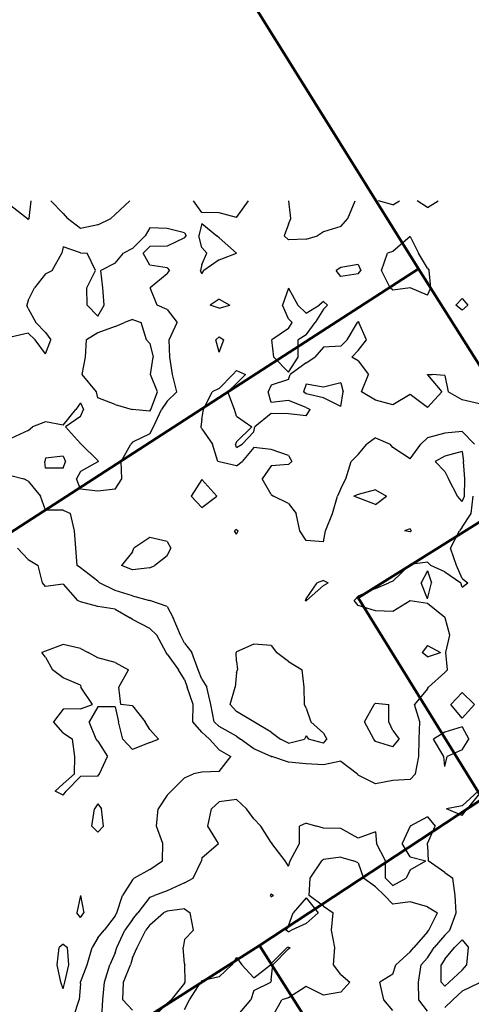
# Model space of a CAD drawing. Extents: x 1662863 to 1685265, y 237543 to 251615.
# Drawn here: x 1669658 to 1670568, y 248386 to 250370 of the extents above; entities that cross this region are included whole.
import ezdxf

# ---------------------------------------------------------------- set-up
doc = ezdxf.new("R2010")
doc.units = 0
doc.header["$LTSCALE"] = 200
doc.header["$MEASUREMENT"] = 0
for name, color, linetype in [('1089.000000', 244, 'CONTINUOUS'), ('1090.000000', 242, 'CONTINUOUS'), ('1091.000000', 240, 'CONTINUOUS'), ('1092.000000', 236, 'CONTINUOUS'), ('1093.000000', 234, 'CONTINUOUS')]:
    doc.layers.add(name, color=color, linetype=linetype)
doc.layers.add('PROPLINE', color=71, linetype='CONTINUOUS', lineweight=60)

msp = doc.modelspace()

# ---------------------------------------------------------------- linework, layer by layer
at = {"layer": '1089.000000'}
for p, q in [((1669745, 249110.8, 1089), (1669710, 249097.4, 1089)), ((1669780, 249103.2, 1089), (1669745, 249110.8, 1089)), ((1669710, 249097.4, 1089), (1669702.6, 249095, 1089)), ((1669710, 249085.2, 1089), (1669702.6, 249095, 1089)), ((1669780, 249103.2, 1089), (1669795.4, 249095, 1089)), ((1669815, 249084.3, 1089), (1669795.4, 249095, 1089)), ((1669710, 249085.2, 1089), (1669724.1, 249060, 1089)), ((1669850, 249074.6, 1089), (1669815, 249084.3, 1089)), ((1669850, 249074.6, 1089), (1669877, 249060, 1089)), ((1669745, 249043.8, 1089), (1669724.1, 249060, 1089)), ((1669857.3, 249025, 1089), (1669877, 249060, 1089)), ((1669780, 249028.7, 1089), (1669745, 249043.8, 1089)), ((1669780, 249028.7, 1089), (1669780.7, 249025, 1089)), ((1669804.5, 248990, 1089), (1669780.7, 249025, 1089)), ((1669861.5, 248990, 1089), (1669857.3, 249025, 1089)), ((1669745, 248980.4, 1089), (1669725.7, 248955, 1089)), ((1669780, 248981.3, 1089), (1669745, 248980.4, 1089)), ((1669780, 248981.3, 1089), (1669804.5, 248990, 1089)), ((1669815, 248985.4, 1089), (1669798, 248955, 1089)), ((1669850, 248985.1, 1089), (1669815, 248985.4, 1089)), ((1669850, 248985.1, 1089), (1669856.6, 248955, 1089)), ((1669885, 248987.5, 1089), (1669861.5, 248990, 1089)), ((1669885, 248987.5, 1089), (1669910.9, 248955, 1089)), ((1669745, 248933.1, 1089), (1669725.7, 248955, 1089)), ((1669811.7, 248920, 1089), (1669798, 248955, 1089)), ((1669865.5, 248920, 1089), (1669856.6, 248955, 1089)), ((1669920, 248939.7, 1089), (1669910.9, 248955, 1089)), ((1669745, 248933.1, 1089), (1669764.3, 248920, 1089)), ((1669920, 248939.7, 1089), (1669937.3, 248920, 1089)), ((1669768.5, 248885, 1089), (1669764.3, 248920, 1089)), ((1669815, 248916.4, 1089), (1669811.7, 248920, 1089)), ((1669815, 248916.4, 1089), (1669835, 248885, 1089)), ((1669885, 248899.6, 1089), (1669865.5, 248920, 1089)), ((1669920, 248913.1, 1089), (1669885, 248899.6, 1089)), ((1669920, 248913.1, 1089), (1669937.3, 248920, 1089)), ((1669768, 248850, 1089), (1669768.5, 248885, 1089)), ((1669818.7, 248850, 1089), (1669835, 248885, 1089)), ((1669745, 248829.9, 1089), (1669768, 248850, 1089)), ((1669780, 248845.1, 1089), (1669751.6, 248815, 1089)), ((1669815, 248845.7, 1089), (1669780, 248845.1, 1089)), ((1669815, 248845.7, 1089), (1669818.7, 248850, 1089)), ((1669745, 248829.9, 1089), (1669729.1, 248815, 1089)), ((1669745, 248807, 1089), (1669729.1, 248815, 1089)), ((1669745, 248807, 1089), (1669751.6, 248815, 1089)), ((1669802.9, 248745, 1089), (1669808.6, 248780, 1089)), ((1669815, 248789.6, 1089), (1669808.6, 248780, 1089)), ((1669815, 248789.6, 1089), (1669822.4, 248780, 1089)), ((1669826.9, 248745, 1089), (1669822.4, 248780, 1089)), ((1669815, 248732.4, 1089), (1669802.9, 248745, 1089)), ((1669815, 248732.4, 1089), (1669826.9, 248745, 1089)), ((1669780, 248604.7, 1089), (1669772.6, 248570, 1089)), ((1669780, 248604.7, 1089), (1669786.7, 248570, 1089)), ((1669780, 248560.6, 1089), (1669772.6, 248570, 1089)), ((1669780, 248560.6, 1089), (1669786.7, 248570, 1089)), ((1669733, 248465, 1089), (1669737.3, 248500, 1089)), ((1669745, 248507, 1089), (1669737.3, 248500, 1089)), ((1669745, 248507, 1089), (1669754.3, 248500, 1089)), ((1669756.5, 248465, 1089), (1669754.3, 248500, 1089)), ((1669740.5, 248430, 1089), (1669733, 248465, 1089)), ((1669748.6, 248430, 1089), (1669756.5, 248465, 1089)), ((1669745, 248417, 1089), (1669740.5, 248430, 1089)), ((1669745, 248417, 1089), (1669748.6, 248430, 1089))]:
    msp.add_line(p, q, dxfattribs=at)
at = {"layer": '1090.000000'}
for p, q in [((1670235, 249636, 1090), (1670229.7, 249620, 1090)), ((1670270, 249629.6, 1090), (1670235, 249636, 1090)), ((1670305, 249638.5, 1090), (1670270, 249629.6, 1090)), ((1670305, 249638.5, 1090), (1670310.1, 249620, 1090)), ((1670235, 249616.1, 1090), (1670229.7, 249620, 1090)), ((1670270, 249608, 1090), (1670235, 249616.1, 1090)), ((1670305, 249590.8, 1090), (1670270, 249608, 1090)), ((1670305, 249590.8, 1090), (1670310.1, 249620, 1090)), ((1669675, 249282.3, 1090), (1669652.9, 249305, 1090)), ((1669675, 249282.3, 1090), (1669695.2, 249270, 1090)), ((1669703.9, 249235, 1090), (1669695.2, 249270, 1090)), ((1669710, 249228.1, 1090), (1669703.9, 249235, 1090)), ((1669745, 249232.6, 1090), (1669710, 249228.1, 1090)), ((1669745, 249232.6, 1090), (1669774.1, 249200, 1090)), ((1669780, 249196.7, 1090), (1669774.1, 249200, 1090)), ((1669815, 249187.8, 1090), (1669780, 249196.7, 1090)), ((1669850, 249182.2, 1090), (1669815, 249187.8, 1090)), ((1669850, 249182.2, 1090), (1669880.3, 249165, 1090)), ((1669885, 249161.7, 1090), (1669880.3, 249165, 1090)), ((1669920, 249143.4, 1090), (1669885, 249161.7, 1090)), ((1669920, 249143.4, 1090), (1669934.4, 249130, 1090)), ((1669952.8, 249095, 1090), (1669934.4, 249130, 1090)), ((1669955, 249091.5, 1090), (1669952.8, 249095, 1090)), ((1669955, 249091.5, 1090), (1669978, 249060, 1090)), ((1669990, 249040.4, 1090), (1669978, 249060, 1090)), ((1669990, 249040.4, 1090), (1669995.4, 249025, 1090)), ((1670007.2, 248990, 1090), (1669995.4, 249025, 1090)), ((1670550, 249014.1, 1090), (1670527.2, 248990, 1090)), ((1670550, 249014.1, 1090), (1670574.5, 248990, 1090)), ((1670006.5, 248955, 1090), (1670007.2, 248990, 1090)), ((1670550, 248962.7, 1090), (1670527.2, 248990, 1090)), ((1670550, 248962.7, 1090), (1670574.5, 248990, 1090)), ((1670025, 248934.4, 1090), (1670006.5, 248955, 1090)), ((1670025, 248934.4, 1090), (1670040.6, 248920, 1090)), ((1670515, 248934.5, 1090), (1670492.2, 248920, 1090)), ((1670550, 248944.7, 1090), (1670515, 248934.5, 1090)), ((1670550, 248944.7, 1090), (1670563.5, 248920, 1090)), ((1670060, 248898.5, 1090), (1670040.6, 248920, 1090)), ((1670512.8, 248885, 1090), (1670492.2, 248920, 1090)), ((1670550, 248898.9, 1090), (1670563.5, 248920, 1090)), ((1670060, 248898.5, 1090), (1670083.1, 248885, 1090)), ((1670550, 248898.9, 1090), (1670520, 248885, 1090)), ((1670060, 248854.9, 1090), (1670083.1, 248885, 1090)), ((1670515, 248864.9, 1090), (1670512.8, 248885, 1090)), ((1670515, 248864.9, 1090), (1670520, 248885, 1090)), ((1670025, 248853.9, 1090), (1670008.4, 248850, 1090)), ((1670060, 248854.9, 1090), (1670025, 248853.9, 1090)), ((1669990, 248842.4, 1090), (1669963.3, 248815, 1090)), ((1669990, 248842.4, 1090), (1670008.4, 248850, 1090)), ((1669955, 248807, 1090), (1669963.3, 248815, 1090)), ((1669955, 248807, 1090), (1669936.7, 248780, 1090)), ((1669933.6, 248745, 1090), (1669936.7, 248780, 1090)), ((1669946.1, 248710, 1090), (1669933.6, 248745, 1090)), ((1669945.3, 248675, 1090), (1669946.1, 248710, 1090)), ((1669920, 248657.4, 1090), (1669945.3, 248675, 1090)), ((1669920, 248657.4, 1090), (1669888.5, 248640, 1090)), ((1669885, 248636.3, 1090), (1669865.1, 248605, 1090)), ((1669885, 248636.3, 1090), (1669888.5, 248640, 1090)), ((1669853.7, 248570, 1090), (1669865.1, 248605, 1090)), ((1669850, 248563.9, 1090), (1669827.8, 248535, 1090)), ((1669850, 248563.9, 1090), (1669853.7, 248570, 1090)), ((1669815, 248519.8, 1090), (1669827.8, 248535, 1090)), ((1669815, 248519.8, 1090), (1669803.5, 248500, 1090)), ((1670550, 248515.5, 1090), (1670534.7, 248500, 1090)), ((1670550, 248515.5, 1090), (1670562.7, 248500, 1090)), ((1669794, 248465, 1090), (1669803.5, 248500, 1090)), ((1670515, 248476.4, 1090), (1670534.7, 248500, 1090)), ((1670559.2, 248465, 1090), (1670562.7, 248500, 1090)), ((1670515, 248476.4, 1090), (1670507.4, 248465, 1090)), ((1669780.2, 248430, 1090), (1669794, 248465, 1090)), ((1670507.9, 248430, 1090), (1670507.4, 248465, 1090)), ((1670550, 248454.8, 1090), (1670523.8, 248430, 1090)), ((1670550, 248454.8, 1090), (1670559.2, 248465, 1090)), ((1669780, 248427.9, 1090), (1669777.6, 248395, 1090)), ((1669780, 248427.9, 1090), (1669780.2, 248430, 1090)), ((1670515, 248422.2, 1090), (1670507.9, 248430, 1090)), ((1670515, 248422.2, 1090), (1670523.8, 248430, 1090)), ((1669766.1, 248360, 1090), (1669777.6, 248395, 1090))]:
    msp.add_line(p, q, dxfattribs=at)
at = {"layer": '1091.000000'}
for p, q in [((1669676.9, 249970, 1091), (1669680.7, 250005, 1091)), ((1669745, 249979.8, 1091), (1669720.2, 250005, 1091)), ((1669850, 249978, 1091), (1669879.5, 250005, 1091)), ((1670025, 249981.6, 1091), (1670008, 250005, 1091)), ((1670095, 249972, 1091), (1670119.1, 250005, 1091)), ((1669640, 249996.1, 1091), (1669673.7, 249970, 1091)), ((1669675, 249967.7, 1091), (1669673.7, 249970, 1091)), ((1669675, 249967.7, 1091), (1669676.9, 249970, 1091)), ((1669745, 249979.8, 1091), (1669754.1, 249970, 1091)), ((1669780, 249949.8, 1091), (1669754.1, 249970, 1091)), ((1669815, 249956.9, 1091), (1669841.7, 249970, 1091)), ((1669850, 249978, 1091), (1669841.7, 249970, 1091)), ((1670060, 249981, 1091), (1670025, 249981.6, 1091)), ((1670095, 249972, 1091), (1670060, 249981, 1091)), ((1669815, 249956.9, 1091), (1669780, 249949.8, 1091)), ((1670025, 249959.6, 1091), (1670019.1, 249935, 1091)), ((1670025, 249959.6, 1091), (1670055.5, 249935, 1091)), ((1670025, 249911.2, 1091), (1670019.1, 249935, 1091)), ((1670060, 249931, 1091), (1670055.5, 249935, 1091)), ((1670060, 249931, 1091), (1670094.9, 249900, 1091)), ((1670025, 249911.2, 1091), (1670035.1, 249900, 1091)), ((1670025, 249877.2, 1091), (1670035.1, 249900, 1091)), ((1670060, 249886.7, 1091), (1670029.1, 249865, 1091)), ((1670060, 249886.7, 1091), (1670094.9, 249900, 1091)), ((1670025, 249877.2, 1091), (1670022.1, 249865, 1091)), ((1670025, 249858.5, 1091), (1670022.1, 249865, 1091)), ((1670025, 249858.5, 1091), (1670029.1, 249865, 1091)), ((1670305, 249871.2, 1091), (1670295.7, 249865, 1091)), ((1670305, 249852.8, 1091), (1670295.7, 249865, 1091)), ((1670340, 249877.2, 1091), (1670305, 249871.2, 1091)), ((1670340, 249877.2, 1091), (1670345.5, 249865, 1091)), ((1670340, 249858.5, 1091), (1670345.5, 249865, 1091)), ((1670340, 249858.5, 1091), (1670305, 249852.8, 1091)), ((1670200, 249829.2, 1091), (1670187.3, 249795, 1091)), ((1670200, 249829.2, 1091), (1670218.8, 249795, 1091)), ((1670060, 249807, 1091), (1670041.9, 249795, 1091)), ((1670060, 249807, 1091), (1670081.2, 249795, 1091)), ((1670550, 249808.4, 1091), (1670537, 249795, 1091)), ((1670550, 249808.4, 1091), (1670561.2, 249795, 1091)), ((1670060, 249788.8, 1091), (1670041.9, 249795, 1091)), ((1670060, 249788.8, 1091), (1670081.2, 249795, 1091)), ((1670200, 249767.7, 1091), (1670187.3, 249795, 1091)), ((1670235, 249779.2, 1091), (1670218.8, 249795, 1091)), ((1670235, 249779.2, 1091), (1670261.7, 249795, 1091)), ((1670270, 249787.2, 1091), (1670253.4, 249760, 1091)), ((1670270, 249802.2, 1091), (1670261.7, 249795, 1091)), ((1670270, 249802.2, 1091), (1670278.5, 249795, 1091)), ((1670270, 249787.2, 1091), (1670278.5, 249795, 1091)), ((1670550, 249784.8, 1091), (1670537, 249795, 1091)), ((1670550, 249784.8, 1091), (1670561.2, 249795, 1091)), ((1670200, 249767.7, 1091), (1670207.4, 249760, 1091)), ((1670200, 249747.9, 1091), (1670166.2, 249725, 1091)), ((1670200, 249747.9, 1091), (1670207.4, 249760, 1091)), ((1670235, 249735.5, 1091), (1670253.4, 249760, 1091)), ((1670318.3, 249725, 1091), (1670338.6, 249760, 1091)), ((1670340, 249762.4, 1091), (1670338.6, 249760, 1091)), ((1670340, 249762.4, 1091), (1670341.4, 249760, 1091)), ((1670357.3, 249725, 1091), (1670341.4, 249760, 1091)), ((1670060, 249731.5, 1091), (1670053, 249725, 1091)), ((1670060, 249700.5, 1091), (1670053, 249725, 1091)), ((1670060, 249731.5, 1091), (1670069.3, 249725, 1091)), ((1670060, 249700.5, 1091), (1670069.3, 249725, 1091)), ((1670170.3, 249690, 1091), (1670166.2, 249725, 1091)), ((1670235, 249735.5, 1091), (1670218.9, 249725, 1091)), ((1670219.1, 249690, 1091), (1670218.9, 249725, 1091)), ((1670305, 249712.3, 1091), (1670318.3, 249725, 1091)), ((1670340, 249703.3, 1091), (1670357.3, 249725, 1091)), ((1670270, 249710.1, 1091), (1670252.6, 249690, 1091)), ((1670305, 249712.3, 1091), (1670270, 249710.1, 1091)), ((1670200, 249659.8, 1091), (1670170.3, 249690, 1091)), ((1670200, 249659.8, 1091), (1670219.1, 249690, 1091)), ((1670235, 249678.8, 1091), (1670252.6, 249690, 1091)), ((1670340, 249703.3, 1091), (1670327.3, 249690, 1091)), ((1670340, 249682.8, 1091), (1670327.3, 249690, 1091)), ((1670235, 249678.8, 1091), (1670202.9, 249655, 1091)), ((1670340, 249682.8, 1091), (1670360.9, 249655, 1091)), ((1670060, 249627.1, 1091), (1670087.7, 249655, 1091)), ((1670095, 249663.3, 1091), (1670087.7, 249655, 1091)), ((1670095, 249663.3, 1091), (1670113.1, 249655, 1091)), ((1670095, 249637.4, 1091), (1670113.1, 249655, 1091)), ((1670200, 249644.9, 1091), (1670202.9, 249655, 1091)), ((1670346.7, 249620, 1091), (1670360.9, 249655, 1091)), ((1670480, 249655.1, 1091), (1670479.9, 249655, 1091)), ((1670480, 249654.9, 1091), (1670479.9, 249655, 1091)), ((1670480, 249655.1, 1091), (1670489.2, 249655, 1091)), ((1670480, 249654.9, 1091), (1670509.1, 249620, 1091)), ((1670515, 249653.4, 1091), (1670489.2, 249655, 1091)), ((1670515, 249653.4, 1091), (1670521.8, 249620, 1091)), ((1670060, 249627.1, 1091), (1670045.6, 249620, 1091)), ((1670095, 249637.4, 1091), (1670077.2, 249620, 1091)), ((1670165, 249633.7, 1091), (1670158.9, 249620, 1091)), ((1670200, 249644.9, 1091), (1670165, 249633.7, 1091)), ((1670028.6, 249585, 1091), (1670045.6, 249620, 1091)), ((1670090.9, 249585, 1091), (1670077.2, 249620, 1091)), ((1670165, 249598.7, 1091), (1670158.9, 249620, 1091)), ((1670375, 249603.7, 1091), (1670346.7, 249620, 1091)), ((1670445, 249615, 1091), (1670410, 249594.1, 1091)), ((1670480, 249588.9, 1091), (1670445, 249615, 1091)), ((1670480, 249588.9, 1091), (1670509.1, 249620, 1091)), ((1670550, 249604.2, 1091), (1670521.8, 249620, 1091)), ((1670200, 249602.8, 1091), (1670165, 249598.7, 1091)), ((1670235, 249589, 1091), (1670200, 249602.8, 1091)), ((1670235, 249589, 1091), (1670243.3, 249585, 1091)), ((1670410, 249594.1, 1091), (1670375, 249603.7, 1091)), ((1670585, 249596.4, 1091), (1670550, 249604.2, 1091)), ((1670025, 249565.5, 1091), (1670028.6, 249585, 1091)), ((1670095, 249571.5, 1091), (1670090.9, 249585, 1091)), ((1670095, 249571.5, 1091), (1670126, 249550, 1091)), ((1670165, 249576.8, 1091), (1670131.6, 249550, 1091)), ((1670200, 249575.9, 1091), (1670165, 249576.8, 1091)), ((1670235, 249572, 1091), (1670200, 249575.9, 1091)), ((1670235, 249572, 1091), (1670243.3, 249585, 1091)), ((1670025, 249565.5, 1091), (1670023.1, 249550, 1091)), ((1670025, 249545.4, 1091), (1670023.1, 249550, 1091)), ((1670095, 249519.3, 1091), (1670126, 249550, 1091)), ((1670130, 249539.4, 1091), (1670131.6, 249550, 1091)), ((1670025, 249545.4, 1091), (1670046.5, 249515, 1091)), ((1670130, 249539.4, 1091), (1670106.1, 249515, 1091)), ((1670375, 249527.6, 1091), (1670357.4, 249515, 1091)), ((1670375, 249527.6, 1091), (1670404.7, 249515, 1091)), ((1670480, 249527.8, 1091), (1670466.3, 249515, 1091)), ((1670515, 249537.2, 1091), (1670480, 249527.8, 1091)), ((1670550, 249540.2, 1091), (1670515, 249537.2, 1091)), ((1670550, 249540.2, 1091), (1670575.1, 249515, 1091)), ((1670057.2, 249480, 1091), (1670046.5, 249515, 1091)), ((1670095, 249519.3, 1091), (1670092.5, 249515, 1091)), ((1670095, 249508, 1091), (1670092.5, 249515, 1091)), ((1670095, 249508, 1091), (1670106.1, 249515, 1091)), ((1670130, 249507.9, 1091), (1670106.1, 249480, 1091)), ((1670165, 249504.1, 1091), (1670130, 249507.9, 1091)), ((1670340, 249493.9, 1091), (1670357.4, 249515, 1091)), ((1670410, 249508.3, 1091), (1670404.7, 249515, 1091)), ((1670445, 249485, 1091), (1670410, 249508.3, 1091)), ((1670445, 249485, 1091), (1670466.3, 249515, 1091)), ((1669710, 249486.5, 1091), (1669708.4, 249480, 1091)), ((1669745, 249490.5, 1091), (1669710, 249486.5, 1091)), ((1669745, 249490.5, 1091), (1669750.3, 249480, 1091)), ((1670200, 249492.3, 1091), (1670165, 249504.1, 1091)), ((1670200, 249492.3, 1091), (1670206.3, 249480, 1091)), ((1670340, 249493.9, 1091), (1670325.9, 249480, 1091)), ((1669710, 249466.3, 1091), (1669708.4, 249480, 1091)), ((1669745, 249466.6, 1091), (1669710, 249466.3, 1091)), ((1669745, 249466.6, 1091), (1669750.3, 249480, 1091)), ((1670060, 249479.1, 1091), (1670057.2, 249480, 1091)), ((1670095, 249471, 1091), (1670060, 249479.1, 1091)), ((1670095, 249471, 1091), (1670106.1, 249480, 1091)), ((1670165, 249471.4, 1091), (1670146.4, 249445, 1091)), ((1670200, 249473.7, 1091), (1670165, 249471.4, 1091)), ((1670200, 249473.7, 1091), (1670206.3, 249480, 1091)), ((1670315.6, 249445, 1091), (1670325.9, 249480, 1091)), ((1669640, 249451.4, 1091), (1669666.2, 249445, 1091)), ((1669675, 249440.2, 1091), (1669666.2, 249445, 1091)), ((1669675, 249440.2, 1091), (1669699.9, 249410, 1091)), ((1670025, 249443.4, 1091), (1670003.3, 249410, 1091)), ((1670025, 249443.4, 1091), (1670055.4, 249410, 1091)), ((1670165, 249413.5, 1091), (1670146.4, 249445, 1091)), ((1670305, 249425.5, 1091), (1670315.6, 249445, 1091)), ((1669710, 249381.9, 1091), (1669699.9, 249410, 1091)), ((1670025, 249387.3, 1091), (1670003.3, 249410, 1091)), ((1670025, 249387.3, 1091), (1670055.4, 249410, 1091)), ((1670165, 249413.5, 1091), (1670169.5, 249410, 1091)), ((1670200, 249394.9, 1091), (1670169.5, 249410, 1091)), ((1670288.6, 249375, 1091), (1670298.3, 249410, 1091)), ((1670305, 249425.5, 1091), (1670298.3, 249410, 1091)), ((1670340, 249413.4, 1091), (1670331.7, 249410, 1091)), ((1670340, 249406.4, 1091), (1670331.7, 249410, 1091)), ((1670375, 249422.5, 1091), (1670340, 249413.4, 1091)), ((1670375, 249422.5, 1091), (1670397.1, 249410, 1091)), ((1670375, 249393.4, 1091), (1670397.1, 249410, 1091)), ((1670568.1, 249375, 1091), (1670572.3, 249410, 1091)), ((1670200, 249394.9, 1091), (1670215.4, 249375, 1091)), ((1670375, 249393.4, 1091), (1670340, 249406.4, 1091)), ((1669745, 249381.8, 1091), (1669710, 249381.9, 1091)), ((1669745, 249381.8, 1091), (1669759.9, 249375, 1091)), ((1669768.4, 249340, 1091), (1669759.9, 249375, 1091)), ((1670222.3, 249340, 1091), (1670215.4, 249375, 1091)), ((1670274.4, 249340, 1091), (1670288.6, 249375, 1091)), ((1670550, 249347.2, 1091), (1670568.1, 249375, 1091)), ((1669771, 249305, 1091), (1669768.4, 249340, 1091)), ((1670095, 249342.7, 1091), (1670090.5, 249340, 1091)), ((1670095, 249333.2, 1091), (1670090.5, 249340, 1091)), ((1670095, 249342.7, 1091), (1670097.9, 249340, 1091)), ((1670095, 249333.2, 1091), (1670097.9, 249340, 1091)), ((1670235, 249320.6, 1091), (1670222.3, 249340, 1091)), ((1670270, 249317.7, 1091), (1670274.4, 249340, 1091)), ((1670445, 249344.2, 1091), (1670433.6, 249340, 1091)), ((1670445, 249338.2, 1091), (1670433.6, 249340, 1091)), ((1670445, 249344.2, 1091), (1670447.1, 249340, 1091)), ((1670445, 249338.2, 1091), (1670447.1, 249340, 1091)), ((1670526.7, 249305, 1091), (1670544.8, 249340, 1091)), ((1670550, 249347.2, 1091), (1670544.8, 249340, 1091)), ((1670270, 249317.7, 1091), (1670235, 249320.6, 1091)), ((1669773.2, 249270, 1091), (1669771, 249305, 1091)), ((1670538.6, 249270, 1091), (1670526.7, 249305, 1091)), ((1669780, 249265.2, 1091), (1669773.2, 249270, 1091)), ((1670410, 249238.7, 1091), (1670443, 249270, 1091)), ((1670445, 249272.5, 1091), (1670443, 249270, 1091)), ((1670480, 249277.2, 1091), (1670445, 249272.5, 1091)), ((1670480, 249277.2, 1091), (1670486.4, 249270, 1091)), ((1670515, 249257.7, 1091), (1670486.4, 249270, 1091)), ((1670550, 249244.1, 1091), (1670538.6, 249270, 1091)), ((1669815, 249238.6, 1091), (1669780, 249265.2, 1091)), ((1670480, 249259.7, 1091), (1670467.5, 249235, 1091)), ((1670480, 249259.7, 1091), (1670487.9, 249235, 1091)), ((1670515, 249257.7, 1091), (1670547.1, 249235, 1091)), ((1669815, 249238.6, 1091), (1669818.9, 249235, 1091)), ((1669850, 249219.9, 1091), (1669818.9, 249235, 1091)), ((1670235, 249202.7, 1091), (1670257.6, 249235, 1091)), ((1670270, 249230.1, 1091), (1670235.9, 249200, 1091)), ((1670270, 249240.2, 1091), (1670257.6, 249235, 1091)), ((1670270, 249240.2, 1091), (1670279.5, 249235, 1091)), ((1670270, 249230.1, 1091), (1670279.5, 249235, 1091)), ((1670375, 249223.9, 1091), (1670402.1, 249235, 1091)), ((1670410, 249238.7, 1091), (1670402.1, 249235, 1091)), ((1670480, 249202.9, 1091), (1670467.5, 249235, 1091)), ((1670480, 249202.9, 1091), (1670487.9, 249235, 1091)), ((1670550, 249226.3, 1091), (1670547.1, 249235, 1091)), ((1670550, 249244.1, 1091), (1670561.4, 249235, 1091)), ((1670550, 249226.3, 1091), (1670561.4, 249235, 1091)), ((1669885, 249209.1, 1091), (1669850, 249219.9, 1091)), ((1669885, 249209.1, 1091), (1669919.6, 249200, 1091)), ((1670340, 249208.7, 1091), (1670332.1, 249200, 1091)), ((1670375, 249223.9, 1091), (1670340, 249208.7, 1091)), ((1669920, 249199.8, 1091), (1669919.6, 249200, 1091)), ((1669955, 249187.7, 1091), (1669920, 249199.8, 1091)), ((1670235, 249202.7, 1091), (1670233.2, 249200, 1091)), ((1670235, 249198.5, 1091), (1670233.2, 249200, 1091)), ((1670235, 249198.5, 1091), (1670235.9, 249200, 1091)), ((1670340, 249189.5, 1091), (1670332.1, 249200, 1091)), ((1670375, 249178.9, 1091), (1670340, 249189.5, 1091)), ((1670445, 249199, 1091), (1670410, 249177.6, 1091)), ((1670480, 249193.5, 1091), (1670445, 249199, 1091)), ((1670515, 249165.4, 1091), (1670480, 249193.5, 1091)), ((1669955, 249187.7, 1091), (1669967.1, 249165, 1091)), ((1670410, 249177.6, 1091), (1670375, 249178.9, 1091)), ((1669981.6, 249130, 1091), (1669967.1, 249165, 1091)), ((1670515, 249165.4, 1091), (1670515.6, 249165, 1091)), ((1670525.3, 249130, 1091), (1670515.6, 249165, 1091)), ((1669990, 249113.6, 1091), (1669981.6, 249130, 1091)), ((1670516.8, 249095, 1091), (1670525.3, 249130, 1091)), ((1669990, 249113.6, 1091), (1670004.6, 249095, 1091)), ((1670480, 249109.3, 1091), (1670469.2, 249095, 1091)), ((1670480, 249109.3, 1091), (1670506.5, 249095, 1091)), ((1670017.4, 249060, 1091), (1670004.6, 249095, 1091)), ((1670480, 249086.1, 1091), (1670469.2, 249095, 1091)), ((1670480, 249086.1, 1091), (1670506.5, 249095, 1091)), ((1670520.4, 249060, 1091), (1670516.8, 249095, 1091)), ((1670025, 249041.3, 1091), (1670017.4, 249060, 1091)), ((1670515, 249054.5, 1091), (1670482.3, 249025, 1091)), ((1670515, 249054.5, 1091), (1670520.4, 249060, 1091)), ((1670025, 249041.3, 1091), (1670035.1, 249025, 1091)), ((1670042.8, 248990, 1091), (1670035.1, 249025, 1091)), ((1670480, 249021.4, 1091), (1670453.5, 248990, 1091)), ((1670480, 249021.4, 1091), (1670482.3, 249025, 1091)), ((1670049.8, 248955, 1091), (1670042.8, 248990, 1091)), ((1670464.8, 248955, 1091), (1670453.5, 248990, 1091)), ((1670060, 248945.6, 1091), (1670049.8, 248955, 1091)), ((1670463, 248920, 1091), (1670464.8, 248955, 1091)), ((1670095, 248926.3, 1091), (1670060, 248945.6, 1091)), ((1670095, 248926.3, 1091), (1670103.2, 248920, 1091)), ((1670130, 248901, 1091), (1670103.2, 248920, 1091)), ((1670462.4, 248885, 1091), (1670463, 248920, 1091)), ((1670165, 248885.4, 1091), (1670130, 248901, 1091)), ((1670165, 248885.4, 1091), (1670166.2, 248885, 1091)), ((1670200, 248873.7, 1091), (1670166.2, 248885, 1091)), ((1670235, 248870.6, 1091), (1670200, 248873.7, 1091)), ((1670305, 248875.6, 1091), (1670270, 248868.4, 1091)), ((1670305, 248875.6, 1091), (1670338.7, 248850, 1091)), ((1670455.9, 248850, 1091), (1670462.4, 248885, 1091)), ((1670270, 248868.4, 1091), (1670235, 248870.6, 1091)), ((1670340, 248847.7, 1091), (1670338.7, 248850, 1091)), ((1670375, 248829.8, 1091), (1670340, 248847.7, 1091)), ((1670410, 248836.5, 1091), (1670375, 248829.8, 1091)), ((1670445, 248838.9, 1091), (1670410, 248836.5, 1091)), ((1670445, 248838.9, 1091), (1670455.9, 248850, 1091)), ((1670550, 248786, 1091), (1670582.4, 248815, 1091)), ((1670060, 248793.5, 1091), (1670044.1, 248780, 1091)), ((1670095, 248798.5, 1091), (1670060, 248793.5, 1091)), ((1670095, 248798.5, 1091), (1670114.8, 248780, 1091)), ((1670585, 248810.4, 1091), (1670559.8, 248780, 1091)), ((1670037, 248745, 1091), (1670044.1, 248780, 1091)), ((1670130, 248759.5, 1091), (1670114.8, 248780, 1091)), ((1670550, 248786, 1091), (1670518.1, 248780, 1091)), ((1670550, 248766.4, 1091), (1670518.1, 248780, 1091)), ((1670550, 248766.4, 1091), (1670559.8, 248780, 1091)), ((1670130, 248759.5, 1091), (1670144, 248745, 1091)), ((1670480, 248763.3, 1091), (1670445.2, 248745, 1091)), ((1670480, 248763.3, 1091), (1670495.8, 248745, 1091)), ((1670058.4, 248710, 1091), (1670037, 248745, 1091)), ((1670165, 248711.8, 1091), (1670144, 248745, 1091)), ((1670235, 248751, 1091), (1670221.7, 248745, 1091)), ((1670221.8, 248710, 1091), (1670221.7, 248745, 1091)), ((1670235, 248751, 1091), (1670256.9, 248745, 1091)), ((1670270, 248740.7, 1091), (1670256.9, 248745, 1091)), ((1670305, 248740.2, 1091), (1670270, 248740.7, 1091)), ((1670340, 248720.6, 1091), (1670305, 248740.2, 1091)), ((1670375, 248733.6, 1091), (1670340, 248720.6, 1091)), ((1670375, 248733.6, 1091), (1670377, 248710, 1091)), ((1670445, 248744.7, 1091), (1670428.6, 248710, 1091)), ((1670445, 248744.7, 1091), (1670445.2, 248745, 1091)), ((1670480, 248710.1, 1091), (1670495.8, 248745, 1091)), ((1670025, 248680.8, 1091), (1670058.4, 248710, 1091)), ((1670165, 248711.8, 1091), (1670166.3, 248710, 1091)), ((1670193.1, 248675, 1091), (1670166.3, 248710, 1091)), ((1670203.1, 248675, 1091), (1670221.8, 248710, 1091)), ((1670395.3, 248675, 1091), (1670377, 248710, 1091)), ((1670445, 248682.9, 1091), (1670428.6, 248710, 1091)), ((1670480, 248710.1, 1091), (1670479.8, 248710, 1091)), ((1670480, 248705.6, 1091), (1670479.8, 248710, 1091)), ((1670480, 248705.6, 1091), (1670481.1, 248675, 1091)), ((1670007.5, 248640, 1091), (1670024.3, 248675, 1091)), ((1670025, 248680.8, 1091), (1670024.3, 248675, 1091)), ((1670200, 248664.4, 1091), (1670193.1, 248675, 1091)), ((1670200, 248664.4, 1091), (1670203.1, 248675, 1091)), ((1670395, 248640, 1091), (1670395.3, 248675, 1091)), ((1670445, 248682.9, 1091), (1670476.7, 248675, 1091)), ((1670445, 248657, 1091), (1670476.7, 248675, 1091)), ((1670515, 248651.7, 1091), (1670481.1, 248675, 1091)), ((1670445, 248657, 1091), (1670437.2, 248640, 1091)), ((1669990, 248630.3, 1091), (1670007.5, 248640, 1091)), ((1670410, 248625.5, 1091), (1670395, 248640, 1091)), ((1670410, 248625.5, 1091), (1670437.2, 248640, 1091)), ((1670515, 248651.7, 1091), (1670530.8, 248640, 1091)), ((1670536, 248605, 1091), (1670530.8, 248640, 1091)), ((1669955, 248614.2, 1091), (1669929.3, 248605, 1091)), ((1669990, 248630.3, 1091), (1669955, 248614.2, 1091)), ((1669920, 248601.9, 1091), (1669895.9, 248570, 1091)), ((1669920, 248601.9, 1091), (1669929.3, 248605, 1091)), ((1670165, 248608.5, 1091), (1670163.2, 248605, 1091)), ((1670165, 248602.3, 1091), (1670163.2, 248605, 1091)), ((1670165, 248608.5, 1091), (1670169.7, 248605, 1091)), ((1670165, 248602.3, 1091), (1670169.7, 248605, 1091)), ((1670537.8, 248570, 1091), (1670536, 248605, 1091)), ((1669885, 248556.4, 1091), (1669869.8, 248535, 1091)), ((1669885, 248556.4, 1091), (1669895.9, 248570, 1091)), ((1670525.1, 248535, 1091), (1670537.8, 248570, 1091)), ((1669853.4, 248500, 1091), (1669869.8, 248535, 1091)), ((1670515, 248524.8, 1091), (1670525.1, 248535, 1091)), ((1670515, 248524.8, 1091), (1670493.6, 248500, 1091)), ((1669850, 248489.5, 1091), (1669853.4, 248500, 1091)), ((1670165, 248467.9, 1091), (1670197.1, 248500, 1091)), ((1670200, 248497.2, 1091), (1670167.9, 248465, 1091)), ((1670200, 248500.7, 1091), (1670197.1, 248500, 1091)), ((1670200, 248500.7, 1091), (1670203, 248500, 1091)), ((1670200, 248497.2, 1091), (1670203, 248500, 1091)), ((1670480, 248479.6, 1091), (1670493.6, 248500, 1091)), ((1669850, 248489.5, 1091), (1669839.5, 248465, 1091)), ((1670095, 248480, 1091), (1670085.5, 248465, 1091)), ((1670095, 248480, 1091), (1670105.3, 248465, 1091)), ((1670480, 248479.6, 1091), (1670467.3, 248465, 1091)), ((1669828.4, 248430, 1091), (1669839.5, 248465, 1091)), ((1670060, 248441.3, 1091), (1670085.5, 248465, 1091)), ((1670130, 248438.9, 1091), (1670105.3, 248465, 1091)), ((1670130, 248438.9, 1091), (1670163.4, 248465, 1091)), ((1670165, 248467.9, 1091), (1670163.4, 248465, 1091)), ((1670165, 248435, 1091), (1670167.9, 248465, 1091)), ((1670461.7, 248430, 1091), (1670467.3, 248465, 1091)), ((1670060, 248441.3, 1091), (1670025, 248433, 1091)), ((1670165, 248435, 1091), (1670164.2, 248430, 1091)), ((1669825.6, 248395, 1091), (1669828.4, 248430, 1091)), ((1669999.8, 248395, 1091), (1670023.1, 248430, 1091)), ((1670025, 248433, 1091), (1670023.1, 248430, 1091)), ((1670130, 248413.7, 1091), (1670164.2, 248430, 1091)), ((1670462.2, 248395, 1091), (1670461.7, 248430, 1091)), ((1670585, 248429.1, 1091), (1670550, 248411.9, 1091)), ((1669823.1, 248360, 1091), (1669825.6, 248395, 1091)), ((1669990, 248375.4, 1091), (1669999.8, 248395, 1091)), ((1670095, 248360.6, 1091), (1670123.9, 248395, 1091)), ((1670130, 248413.7, 1091), (1670123.9, 248395, 1091)), ((1670480, 248371.7, 1091), (1670462.2, 248395, 1091)), ((1670515, 248379.3, 1091), (1670531.4, 248395, 1091)), ((1670550, 248411.9, 1091), (1670531.4, 248395, 1091))]:
    msp.add_line(p, q, dxfattribs=at)
at = {"layer": '1092.000000'}
for p, q in [((1670204.2, 249970, 1092), (1670200.1, 250005, 1092)), ((1670319.5, 249970, 1092), (1670333.9, 250005, 1092)), ((1670410, 249997.5, 1092), (1670381.4, 250005, 1092)), ((1670410, 249997.5, 1092), (1670423.8, 250005, 1092)), ((1670480, 249991.6, 1092), (1670458.9, 250005, 1092)), ((1670480, 249991.6, 1092), (1670501.7, 250005, 1092)), ((1670200, 249958.5, 1092), (1670204.2, 249970, 1092)), ((1670305, 249953.5, 1092), (1670319.5, 249970, 1092)), ((1669920, 249950.7, 1092), (1669910.5, 249935, 1092)), ((1669955, 249949.7, 1092), (1669920, 249950.7, 1092)), ((1669990, 249940.7, 1092), (1669955, 249949.7, 1092)), ((1670200, 249958.5, 1092), (1670191.2, 249935, 1092)), ((1670270, 249943.1, 1092), (1670258.4, 249935, 1092)), ((1670305, 249953.5, 1092), (1670270, 249943.1, 1092)), ((1669885, 249909.1, 1092), (1669910.5, 249935, 1092)), ((1669990, 249930.7, 1092), (1669955, 249914.2, 1092)), ((1669990, 249940.7, 1092), (1669993.2, 249935, 1092)), ((1669990, 249930.7, 1092), (1669993.2, 249935, 1092)), ((1670200, 249926.9, 1092), (1670191.2, 249935, 1092)), ((1670235, 249928.3, 1092), (1670200, 249926.9, 1092)), ((1670235, 249928.3, 1092), (1670258.4, 249935, 1092)), ((1670445, 249933.3, 1092), (1670410, 249903.5, 1092)), ((1670445, 249933.3, 1092), (1670462, 249900, 1092)), ((1669745, 249912.7, 1092), (1669742.5, 249900, 1092)), ((1669780, 249900.8, 1092), (1669745, 249912.7, 1092)), ((1669885, 249909.1, 1092), (1669867.1, 249900, 1092)), ((1669920, 249913, 1092), (1669906.5, 249900, 1092)), ((1669955, 249914.2, 1092), (1669920, 249913, 1092)), ((1670410, 249903.5, 1092), (1670399.6, 249900, 1092)), ((1669723, 249865, 1092), (1669742.5, 249900, 1092)), ((1669780, 249900.8, 1092), (1669793.6, 249900, 1092)), ((1669810.8, 249865, 1092), (1669793.6, 249900, 1092)), ((1669850, 249879.9, 1092), (1669867.1, 249900, 1092)), ((1669920, 249875.4, 1092), (1669906.5, 249900, 1092)), ((1670387.3, 249865, 1092), (1670399.6, 249900, 1092)), ((1670480, 249869.8, 1092), (1670462, 249900, 1092)), ((1669710, 249858.1, 1092), (1669723, 249865, 1092)), ((1669792.9, 249830, 1092), (1669810.8, 249865, 1092)), ((1669850, 249879.9, 1092), (1669821.2, 249865, 1092)), ((1669825.3, 249830, 1092), (1669821.2, 249865, 1092)), ((1669955, 249870.5, 1092), (1669920, 249875.4, 1092)), ((1669955, 249870.5, 1092), (1669959.4, 249865, 1092)), ((1669955, 249858, 1092), (1669959.4, 249865, 1092)), ((1670404.6, 249830, 1092), (1670387.3, 249865, 1092)), ((1670480, 249869.8, 1092), (1670483.7, 249865, 1092)), ((1670486.6, 249830, 1092), (1670483.7, 249865, 1092)), ((1669710, 249858.1, 1092), (1669687.2, 249830, 1092)), ((1669955, 249858, 1092), (1669920.8, 249830, 1092)), ((1669675, 249804.2, 1092), (1669687.2, 249830, 1092)), ((1669793.6, 249795, 1092), (1669792.9, 249830, 1092)), ((1669827.8, 249795, 1092), (1669825.3, 249830, 1092)), ((1669934.8, 249795, 1092), (1669920.8, 249830, 1092)), ((1670410, 249825, 1092), (1670404.6, 249830, 1092)), ((1670445, 249829.9, 1092), (1670410, 249825, 1092)), ((1670480, 249815.4, 1092), (1670445, 249829.9, 1092)), ((1670480, 249815.4, 1092), (1670486.6, 249830, 1092)), ((1669675, 249804.2, 1092), (1669672.1, 249795, 1092)), ((1669675, 249788, 1092), (1669672.1, 249795, 1092)), ((1669675, 249788, 1092), (1669690.1, 249760, 1092)), ((1669815, 249772.7, 1092), (1669793.6, 249795, 1092)), ((1669815, 249772.7, 1092), (1669827.8, 249795, 1092)), ((1669955, 249786.5, 1092), (1669934.8, 249795, 1092)), ((1669955, 249786.5, 1092), (1669975.2, 249760, 1092)), ((1669710, 249739.8, 1092), (1669690.1, 249760, 1092)), ((1669958.8, 249725, 1092), (1669975.2, 249760, 1092)), ((1669675, 249738.4, 1092), (1669640, 249730.7, 1092)), ((1669675, 249738.4, 1092), (1669688.7, 249725, 1092)), ((1669710, 249696.8, 1092), (1669688.7, 249725, 1092)), ((1669710, 249739.8, 1092), (1669720.6, 249725, 1092)), ((1669710, 249696.8, 1092), (1669720.6, 249725, 1092)), ((1669960.3, 249690, 1092), (1669958.8, 249725, 1092)), ((1669966, 249655, 1092), (1669960.3, 249690, 1092)), ((1669974.2, 249620, 1092), (1669966, 249655, 1092)), ((1669955, 249601.2, 1092), (1669974.2, 249620, 1092)), ((1669780, 249597.9, 1092), (1669770.9, 249585, 1092)), ((1669780, 249597.9, 1092), (1669786.5, 249585, 1092)), ((1669955, 249601.2, 1092), (1669943.3, 249585, 1092)), ((1669745, 249552.8, 1092), (1669770.9, 249585, 1092)), ((1669780, 249570.6, 1092), (1669750.3, 249550, 1092)), ((1669780, 249570.6, 1092), (1669786.5, 249585, 1092)), ((1669927.4, 249550, 1092), (1669943.3, 249585, 1092)), ((1669675, 249542.4, 1092), (1669683.5, 249550, 1092)), ((1669710, 249560.1, 1092), (1669683.5, 249550, 1092)), ((1669745, 249552.8, 1092), (1669710, 249560.1, 1092)), ((1669780, 249516.3, 1092), (1669750.3, 249550, 1092)), ((1669920, 249535.6, 1092), (1669927.4, 249550, 1092)), ((1669675, 249542.4, 1092), (1669640, 249526.1, 1092)), ((1669920, 249535.6, 1092), (1669885, 249518.6, 1092)), ((1669780, 249516.3, 1092), (1669781.8, 249515, 1092)), ((1669815, 249481.9, 1092), (1669781.8, 249515, 1092)), ((1669862.1, 249480, 1092), (1669882, 249515, 1092)), ((1669885, 249518.6, 1092), (1669882, 249515, 1092)), ((1670515, 249490.6, 1092), (1670495.5, 249480, 1092)), ((1670550, 249499.7, 1092), (1670515, 249490.6, 1092)), ((1670550, 249499.7, 1092), (1670552.7, 249480, 1092)), ((1669815, 249479.5, 1092), (1669780, 249459.9, 1092)), ((1669815, 249481.9, 1092), (1669816.1, 249480, 1092)), ((1669815, 249479.5, 1092), (1669816.1, 249480, 1092)), ((1669863.7, 249445, 1092), (1669862.1, 249480, 1092)), ((1670515, 249459.4, 1092), (1670495.5, 249480, 1092)), ((1670555.4, 249445, 1092), (1670552.7, 249480, 1092)), ((1669780, 249459.9, 1092), (1669772, 249445, 1092)), ((1670515, 249459.4, 1092), (1670522.5, 249445, 1092)), ((1669780, 249423.9, 1092), (1669772, 249445, 1092)), ((1669850, 249424.1, 1092), (1669863.7, 249445, 1092)), ((1670540.7, 249410, 1092), (1670522.5, 249445, 1092)), ((1670554.4, 249410, 1092), (1670555.4, 249445, 1092)), ((1669815, 249419.9, 1092), (1669780, 249423.9, 1092)), ((1669850, 249424.1, 1092), (1669815, 249419.9, 1092)), ((1670550, 249399.3, 1092), (1670540.7, 249410, 1092)), ((1670550, 249399.3, 1092), (1670554.4, 249410, 1092)), ((1669920, 249326.9, 1092), (1669887.5, 249305, 1092)), ((1669955, 249318.5, 1092), (1669920, 249326.9, 1092)), ((1669955, 249318.5, 1092), (1669962.3, 249305, 1092)), ((1669885, 249298, 1092), (1669863.2, 249270, 1092)), ((1669885, 249298, 1092), (1669887.5, 249305, 1092)), ((1669955, 249289.9, 1092), (1669929.9, 249270, 1092)), ((1669955, 249289.9, 1092), (1669962.3, 249305, 1092)), ((1669885, 249261.4, 1092), (1669863.2, 249270, 1092)), ((1669920, 249265.4, 1092), (1669929.9, 249270, 1092)), ((1669920, 249265.4, 1092), (1669885, 249261.4, 1092)), ((1670130, 249111.8, 1092), (1670095, 249096.3, 1092)), ((1670165, 249109, 1092), (1670130, 249111.8, 1092)), ((1670095, 249096.3, 1092), (1670094.3, 249095, 1092)), ((1670095, 249077.2, 1092), (1670094.3, 249095, 1092)), ((1670165, 249109, 1092), (1670175.6, 249095, 1092)), ((1670200, 249076.6, 1092), (1670175.6, 249095, 1092)), ((1670095, 249077.2, 1092), (1670097.1, 249060, 1092)), ((1670200, 249076.6, 1092), (1670227, 249060, 1092)), ((1670095, 249054.5, 1092), (1670092.1, 249025, 1092)), ((1670095, 249054.5, 1092), (1670097.1, 249060, 1092)), ((1670231.2, 249025, 1092), (1670227, 249060, 1092)), ((1670082.2, 248990, 1092), (1670092.1, 249025, 1092)), ((1670231.7, 248990, 1092), (1670231.2, 249025, 1092)), ((1670375, 248992.5, 1092), (1670372.7, 248990, 1092)), ((1670375, 248992.5, 1092), (1670402.1, 248990, 1092)), ((1670095, 248975.7, 1092), (1670082.2, 248990, 1092)), ((1670130, 248955, 1092), (1670095, 248975.7, 1092)), ((1670235, 248982.5, 1092), (1670231.7, 248990, 1092)), ((1670235, 248982.5, 1092), (1670244.5, 248955, 1092)), ((1670352.8, 248955, 1092), (1670372.7, 248990, 1092)), ((1670401.9, 248955, 1092), (1670402.1, 248990, 1092)), ((1670130, 248955, 1092), (1670130, 248955, 1092)), ((1670165, 248934.4, 1092), (1670130, 248955, 1092)), ((1670270, 248932.4, 1092), (1670244.5, 248955, 1092)), ((1670371.5, 248920, 1092), (1670352.8, 248955, 1092)), ((1670410, 248937.4, 1092), (1670401.9, 248955, 1092)), ((1670165, 248934.4, 1092), (1670183.8, 248920, 1092)), ((1670270, 248932.4, 1092), (1670277.3, 248920, 1092)), ((1670410, 248937.4, 1092), (1670422.6, 248920, 1092)), ((1670200, 248912, 1092), (1670183.8, 248920, 1092)), ((1670200, 248912, 1092), (1670231.9, 248920, 1092)), ((1670235, 248927.2, 1092), (1670231.9, 248920, 1092)), ((1670235, 248927.2, 1092), (1670240.3, 248920, 1092)), ((1670270, 248911.8, 1092), (1670240.3, 248920, 1092)), ((1670270, 248911.8, 1092), (1670277.3, 248920, 1092)), ((1670375, 248915.7, 1092), (1670371.5, 248920, 1092)), ((1670410, 248904.9, 1092), (1670375, 248915.7, 1092)), ((1670410, 248904.9, 1092), (1670422.6, 248920, 1092)), ((1670243.3, 248640, 1092), (1670266.9, 248675, 1092)), ((1670270, 248677.4, 1092), (1670266.9, 248675, 1092)), ((1670305, 248682.3, 1092), (1670270, 248677.4, 1092)), ((1670305, 248682.3, 1092), (1670330.5, 248675, 1092)), ((1670340, 248670.8, 1092), (1670330.5, 248675, 1092)), ((1670340, 248670.8, 1092), (1670351.2, 248640, 1092)), ((1670241.3, 248605, 1092), (1670243.3, 248640, 1092)), ((1670375, 248622.2, 1092), (1670351.2, 248640, 1092)), ((1670375, 248622.2, 1092), (1670393, 248605, 1092)), ((1670235, 248600.4, 1092), (1670209.1, 248570, 1092)), ((1670235, 248600.4, 1092), (1670259.2, 248570, 1092)), ((1670270, 248583.8, 1092), (1670241.3, 248605, 1092)), ((1670410, 248587.7, 1092), (1670393, 248605, 1092)), ((1669955, 248573.4, 1092), (1669947.8, 248570, 1092)), ((1669990, 248577.9, 1092), (1669955, 248573.4, 1092)), ((1669990, 248577.9, 1092), (1670001.4, 248570, 1092)), ((1670270, 248583.8, 1092), (1670289.9, 248570, 1092)), ((1670445, 248592.4, 1092), (1670410, 248587.7, 1092)), ((1670480, 248582.5, 1092), (1670445, 248592.4, 1092)), ((1670480, 248582.5, 1092), (1670500.4, 248570, 1092)), ((1669920, 248546.1, 1092), (1669947.8, 248570, 1092)), ((1670008.4, 248535, 1092), (1670001.4, 248570, 1092)), ((1670200, 248544, 1092), (1670209.1, 248570, 1092)), ((1670235, 248548.8, 1092), (1670259.2, 248570, 1092)), ((1670286.3, 248535, 1092), (1670289.9, 248570, 1092)), ((1670482.9, 248535, 1092), (1670500.4, 248570, 1092)), ((1669894.4, 248500, 1092), (1669911.9, 248535, 1092)), ((1669920, 248546.1, 1092), (1669911.9, 248535, 1092)), ((1669990, 248516.3, 1092), (1670008.4, 248535, 1092)), ((1670200, 248544, 1092), (1670194, 248535, 1092)), ((1670200, 248531.8, 1092), (1670194, 248535, 1092)), ((1670200, 248531.8, 1092), (1670205.5, 248535, 1092)), ((1670235, 248548.8, 1092), (1670205.5, 248535, 1092)), ((1670292.9, 248500, 1092), (1670286.3, 248535, 1092)), ((1670480, 248531.5, 1092), (1670482.9, 248535, 1092)), ((1669990, 248516.3, 1092), (1669987.1, 248500, 1092)), ((1670480, 248531.5, 1092), (1670452.4, 248500, 1092)), ((1669885, 248479.5, 1092), (1669894.4, 248500, 1092)), ((1669990, 248467.2, 1092), (1669987.1, 248500, 1092)), ((1670290.3, 248465, 1092), (1670292.9, 248500, 1092)), ((1670445, 248491.6, 1092), (1670452.4, 248500, 1092)), ((1669885, 248479.5, 1092), (1669880.8, 248465, 1092)), ((1670445, 248491.6, 1092), (1670416, 248465, 1092)), ((1669866.7, 248430, 1092), (1669880.8, 248465, 1092)), ((1669990, 248467.2, 1092), (1669990.4, 248465, 1092)), ((1669991.2, 248430, 1092), (1669990.4, 248465, 1092)), ((1670305, 248446, 1092), (1670290.3, 248465, 1092)), ((1670410, 248446.2, 1092), (1670416, 248465, 1092)), ((1670305, 248446, 1092), (1670323.5, 248430, 1092)), ((1670410, 248446.2, 1092), (1670383.6, 248430, 1092)), ((1669865.3, 248395, 1092), (1669866.7, 248430, 1092)), ((1669990, 248428.5, 1092), (1669963, 248395, 1092)), ((1669990, 248428.5, 1092), (1669991.2, 248430, 1092)), ((1670235, 248421.9, 1092), (1670200, 248398.7, 1092)), ((1670270, 248404.2, 1092), (1670235, 248421.9, 1092)), ((1670305, 248410.2, 1092), (1670323.5, 248430, 1092)), ((1670392, 248395, 1092), (1670383.6, 248430, 1092)), ((1669885, 248374.2, 1092), (1669865.3, 248395, 1092)), ((1669955, 248388.3, 1092), (1669963, 248395, 1092)), ((1670167.1, 248360, 1092), (1670186.4, 248395, 1092)), ((1670200, 248398.7, 1092), (1670186.4, 248395, 1092)), ((1670305, 248410.2, 1092), (1670270, 248404.2, 1092)), ((1670410, 248373.3, 1092), (1670392, 248395, 1092)), ((1669955, 248388.3, 1092), (1669928.2, 248360, 1092))]:
    msp.add_line(p, q, dxfattribs=at)
at = {"layer": '1093.000000'}
for p, q in [((1669885, 249766.3, 1093), (1669868.8, 249760, 1093)), ((1669885, 249766.3, 1093), (1669902.8, 249760, 1093)), ((1669850, 249751.9, 1093), (1669815, 249739.4, 1093)), ((1669850, 249751.9, 1093), (1669868.8, 249760, 1093)), ((1669913.4, 249725, 1093), (1669902.8, 249760, 1093)), ((1669790.2, 249690, 1093), (1669792.1, 249725, 1093)), ((1669815, 249739.4, 1093), (1669792.1, 249725, 1093)), ((1669920, 249717.5, 1093), (1669913.4, 249725, 1093)), ((1669920, 249717.5, 1093), (1669926.6, 249690, 1093)), ((1669783.3, 249655, 1093), (1669790.2, 249690, 1093)), ((1669921.6, 249655, 1093), (1669926.6, 249690, 1093)), ((1669812.2, 249620, 1093), (1669783.3, 249655, 1093)), ((1669935.7, 249620, 1093), (1669921.6, 249655, 1093)), ((1669815, 249608.3, 1093), (1669812.2, 249620, 1093)), ((1669850, 249594.7, 1093), (1669815, 249608.3, 1093)), ((1669922.1, 249585, 1093), (1669935.7, 249620, 1093)), ((1669850, 249594.7, 1093), (1669884.7, 249585, 1093)), ((1669885, 249584.7, 1093), (1669884.7, 249585, 1093)), ((1669920, 249581.4, 1093), (1669885, 249584.7, 1093)), ((1669920, 249581.4, 1093), (1669922.1, 249585, 1093))]:
    msp.add_line(p, q, dxfattribs=at)
at = {"layer": 'PROPLINE'}
for points in [[(1670461.6, 249868.5), (1669835.9, 250871.2), (1668223.6, 249852.9), (1667637.1, 249466.8)], [(1668290.6, 248467.9), (1669073.7, 248970.9), (1670070.5, 249615.5), (1670461.6, 249868.5)], [(1670461.6, 249868.5), (1670699.1, 249493)], [(1670728.5, 249447.4), (1670340.1, 249205), (1670591.1, 248800), (1670141.2, 248504.1)], [(1670141.2, 248504.1), (1669658, 248196.3)], [(1670141.2, 248504.1), (1670550.8, 247856.9), (1670773.9, 247495.4), (1671051.4, 247057)]]:
    msp.add_lwpolyline(points, dxfattribs=at)

doc.saveas('drawing.dxf')
